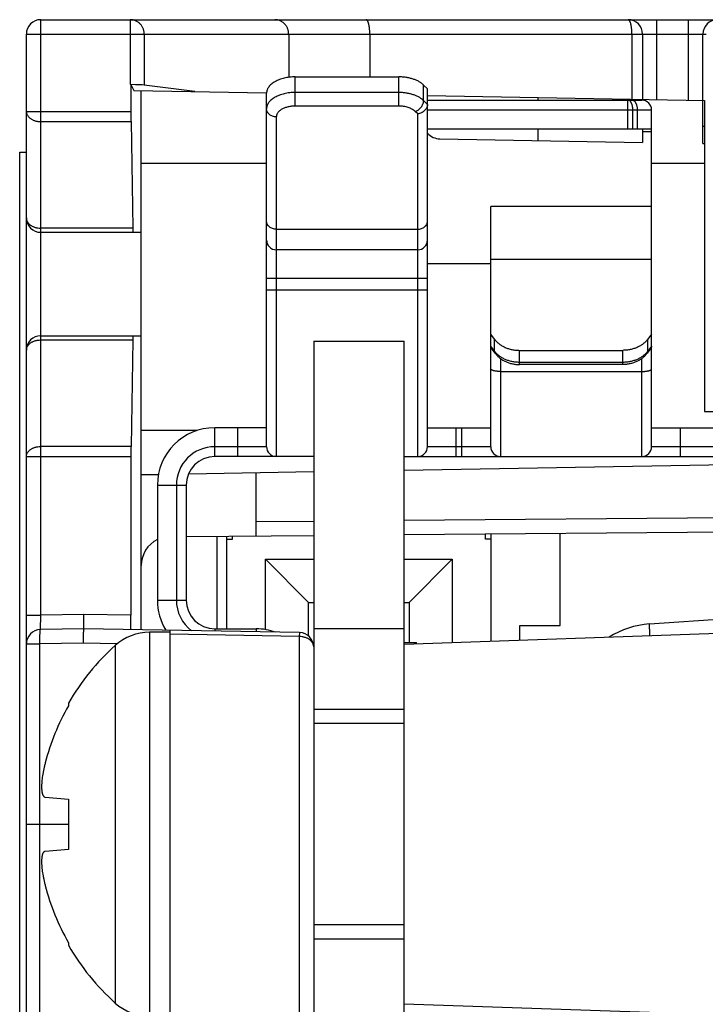
# Model space of a CAD drawing. Units: inches. Extents: x 0 to 22, y 0 to 17.
# Drawn here: x 12.5 to 13, y 11.2 to 11.9 of the extents above; entities that cross this region are included whole.
import ezdxf

# ---------------------------------------------------------------- set-up
doc = ezdxf.new("R2010")
doc.units = ezdxf.units.IN
doc.header["$LTSCALE"] = 1.21
doc.header["$MEASUREMENT"] = 0
doc.layers.get('0').update_dxf_attribs({"linetype": 'CONTINUOUS'})

msp = doc.modelspace()

# ---------------------------------------------------------------- linework, layer by layer
at = {"color": 9, "linetype": 'CONTINUOUS'}
for p, q in [((12.52176, 11.48148), (12.52176, 11.88947)), ((12.58314, 11.88947), (12.58314, 11.84498)), ((12.94393, 11.83475), (12.94393, 11.88947)), ((12.96558, 11.83437), (12.96558, 11.88947)), ((12.51192, 11.87963), (12.97759, 11.87963)), ((12.59264, 11.87963), (12.59264, 11.84472)), ((12.69164, 11.87963), (12.69164, 11.84998)), ((12.74723, 11.87963), (12.74723, 11.85028)), ((12.92679, 11.87963), (12.92679, 11.83505)), ((12.69617, 11.83029), (12.69617, 11.85028)), ((12.76704, 11.83029), (12.76704, 11.85028)), ((12.76704, 11.83961), (12.69617, 11.83961)), ((12.78409, 11.834), (12.78409, 11.84467)), ((12.78673, 11.83139), (12.78409, 11.834)), ((12.86243, 11.83617), (12.86243, 11.83436)), ((12.92406, 11.81467), (12.92406, 11.83436)), ((12.51192, 11.82662), (12.58357, 11.82662)), ((12.76704, 11.83029), (12.69617, 11.83029)), ((12.78003, 11.82487), (12.77829, 11.82659)), ((12.78003, 11.59026), (12.78003, 11.82487)), ((12.78673, 11.82766), (12.94027, 11.82766)), ((12.92741, 11.81467), (12.92741, 11.82766)), ((12.93043, 11.82766), (12.93043, 11.81467)), ((12.52176, 11.81966), (12.58362, 11.81966)), ((12.68318, 11.82289), (12.68318, 11.59026)), ((12.86237, 11.81467), (12.86223, 11.80665)), ((12.93409, 11.81283), (12.94027, 11.81283)), ((12.97543, 11.81648), (12.97652, 11.81646)), ((12.67649, 11.79105), (12.59066, 11.79105)), ((12.97652, 11.79105), (12.94027, 11.79105)), ((12.58489, 11.74669), (12.52176, 11.74669)), ((12.68318, 11.74591), (12.78003, 11.74591)), ((12.83003, 11.72542), (12.94027, 11.72542)), ((12.78673, 11.72252), (12.83003, 11.72252)), ((12.67649, 11.71231), (12.78673, 11.71231)), ((12.67649, 11.70443), (12.78673, 11.70443)), ((12.52176, 11.67006), (12.58489, 11.67006)), ((12.83267, 11.66234), (12.83267, 11.67057)), ((12.93763, 11.66234), (12.93763, 11.67057)), ((12.83267, 11.66234), (12.83003, 11.66588)), ((12.84972, 11.65321), (12.84972, 11.66295)), ((12.92058, 11.65321), (12.92058, 11.66295)), ((12.94027, 11.66588), (12.93763, 11.66234)), ((12.83673, 11.65734), (12.83673, 11.59026)), ((12.93358, 11.59026), (12.93358, 11.65734)), ((12.92058, 11.65472), (12.84972, 11.65472)), ((12.83673, 11.64848), (12.93358, 11.64848)), ((12.64106, 11.59026), (12.64106, 11.60995)), ((12.6568, 11.59026), (12.6568, 11.60995)), ((12.80641, 11.59026), (12.80641, 11.60995)), ((12.81035, 11.59026), (12.81035, 11.60995)), ((12.95995, 11.59026), (12.95995, 11.60995)), ((12.62879, 11.60798), (12.59066, 11.60798)), ((12.58362, 11.59708), (12.52176, 11.59708)), ((12.67649, 11.59695), (12.64106, 11.59695)), ((12.83003, 11.59695), (12.78673, 11.59695)), ((13.44421, 11.59695), (12.94027, 11.59695)), ((12.51192, 11.59012), (12.58357, 11.59012)), ((12.60169, 11.57058), (12.62137, 11.57058)), ((12.61468, 11.57058), (12.61468, 11.49184)), ((12.77077, 11.54656), (13.44854, 11.55247)), ((12.6694, 11.54567), (12.70877, 11.54602)), ((12.60169, 11.49184), (12.62137, 11.49184)), ((12.51192, 11.48148), (12.52176, 11.48148)), ((12.52159, 11.47163), (12.52176, 11.48148)), ((12.55129, 11.48199), (12.52176, 11.48148)), ((12.58357, 11.48143), (12.55129, 11.48199)), ((12.59624, 11.46979), (12.59624, 11.20679)), ((12.69893, 11.46687), (12.61035, 11.46851)), ((12.64106, 11.47215), (12.64106, 11.47058)), ((12.6694, 11.47215), (12.6694, 11.47009)), ((12.6991, 11.46957), (12.69893, 11.46687)), ((12.51192, 11.46179), (12.52125, 11.46179)), ((12.55078, 11.46231), (12.52125, 11.46179)), ((12.52125, 11.19091), (12.52125, 11.46179)), ((12.5741, 11.4619), (12.55078, 11.46231)), ((12.57279, 11.46077), (12.57279, 11.21581)), ((12.69893, 11.46687), (12.69893, 11.18507)), ((12.51192, 11.33829), (12.54072, 11.33829))]:
    msp.add_line(p, q, dxfattribs=at)
at = {"color": 7, "linetype": 'CONTINUOUS'}
for p, q in [((12.52176, 11.88947), (13.86216, 11.88947)), ((12.51192, 6.17324), (12.51192, 11.87963)), ((12.93409, 11.87963), (12.93409, 11.83434)), ((12.97543, 11.80467), (12.97543, 11.87963)), ((12.58357, 11.84498), (12.58314, 11.84498)), ((12.58357, 11.84498), (12.58357, 11.82662)), ((12.58357, 11.84498), (12.58555, 11.841)), ((12.69617, 11.85028), (12.76704, 11.85028)), ((12.58555, 11.841), (12.67651, 11.83942)), ((12.59066, 11.47146), (12.59066, 11.84091)), ((12.62736, 11.84027), (12.59264, 11.84472)), ((12.67649, 11.59695), (12.67649, 11.83906)), ((12.78673, 11.84207), (12.78409, 11.84467)), ((12.78673, 11.59695), (12.78673, 11.84207)), ((12.78673, 11.83749), (12.97652, 11.83418)), ((12.78673, 11.83436), (12.93358, 11.83436)), ((12.97652, 11.83418), (12.97652, 11.62097)), ((12.94027, 11.59695), (12.94027, 11.82766)), ((12.58362, 11.81966), (12.58489, 11.74669)), ((12.78673, 11.81467), (12.94027, 11.81467)), ((12.93409, 11.81467), (12.93409, 11.80539)), ((12.7953, 11.80781), (12.93409, 11.80539)), ((12.97543, 11.80467), (12.97652, 11.80465)), ((12.50737, 10.53437), (12.50737, 11.79877)), ((12.50737, 11.79877), (12.51192, 11.79877)), ((12.83003, 11.59695), (12.83003, 11.76152)), ((12.94027, 11.76152), (12.83003, 11.76152)), ((12.52176, 11.7438), (12.59066, 11.7438)), ((12.78003, 11.73184), (12.68318, 11.73184)), ((12.52176, 11.67294), (12.59066, 11.67294)), ((12.58489, 11.67006), (12.58362, 11.59708)), ((12.83267, 11.67057), (12.83003, 11.6741)), ((12.94027, 11.6741), (12.93763, 11.67057)), ((12.70877, 11.66916), (12.70877, 6.39357)), ((12.70877, 11.66916), (12.77077, 11.66916)), ((12.77077, 6.39357), (12.77077, 11.66916)), ((12.8331, 11.66093), (12.83053, 11.66438)), ((12.84972, 11.66295), (12.92058, 11.66295)), ((12.93977, 11.66438), (12.9372, 11.66093)), ((12.92058, 11.65321), (12.84972, 11.65321)), ((12.97652, 11.62097), (13.4074, 11.62097)), ((12.67649, 11.60995), (12.64106, 11.60995)), ((12.78673, 11.60995), (12.83003, 11.60995)), ((12.94027, 11.60995), (13.44421, 11.60995)), ((12.58357, 11.59012), (12.58357, 11.48143)), ((12.70877, 11.59026), (12.64106, 11.59026)), ((12.77077, 11.59026), (13.70129, 11.59026)), ((12.77077, 11.58094), (13.19196, 11.58829)), ((12.59066, 11.5778), (12.6024, 11.578)), ((12.62298, 11.57836), (12.70877, 11.57986)), ((12.6694, 11.53583), (12.6694, 11.57917)), ((12.60169, 11.57058), (12.60169, 11.49184)), ((12.62137, 11.57058), (12.62137, 11.49184)), ((12.77077, 11.53671), (13.86224, 11.54624)), ((12.62137, 11.53541), (12.70877, 11.53617)), ((12.64259, 11.47215), (12.64259, 11.5356)), ((12.64922, 11.47215), (12.64922, 11.53565)), ((12.65316, 11.53361), (12.65316, 11.53569)), ((12.82639, 11.53361), (12.82639, 11.5372)), ((12.83032, 11.46354), (12.83032, 11.53723)), ((12.87757, 11.47455), (12.87757, 11.53765)), ((12.64922, 11.53361), (12.65316, 11.53361)), ((12.83032, 11.53361), (12.82639, 11.53361)), ((12.6758, 11.47162), (12.6758, 11.51983)), ((12.70532, 11.4903), (12.6758, 11.51983)), ((12.6758, 11.51983), (12.70877, 11.51983)), ((12.77077, 11.51983), (12.80375, 11.51983)), ((12.77422, 11.4903), (12.80375, 11.51983)), ((12.80375, 11.51983), (12.80375, 11.46261)), ((12.93874, 11.47549), (13.47156, 11.51275)), ((12.70532, 11.46721), (12.70532, 11.4903)), ((12.70532, 11.4903), (12.70877, 11.4903)), ((12.77077, 11.4903), (12.77422, 11.4903)), ((12.77422, 11.4903), (12.77422, 11.46274)), ((12.55129, 11.47215), (12.55129, 11.48199)), ((13.38238, 11.48282), (12.77077, 11.46146)), ((12.85001, 11.46423), (12.85001, 11.47455)), ((12.85001, 11.47455), (12.87757, 11.47455)), ((12.55129, 11.47215), (12.52159, 11.47163)), ((12.6991, 11.46957), (12.55129, 11.47215)), ((12.61035, 11.46979), (12.59624, 11.46979)), ((12.61035, 11.17746), (12.61035, 11.47112)), ((12.64106, 11.47215), (12.6694, 11.47215)), ((12.70877, 11.47231), (12.77077, 11.47231)), ((12.70877, 11.46274), (12.70829, 11.46274)), ((12.77077, 11.46274), (12.77914, 11.46274)), ((12.77914, 11.46175), (12.77914, 11.46274)), ((12.54072, 11.42125), (12.54072, 11.41944)), ((12.70877, 11.41719), (12.77077, 11.41719)), ((12.77077, 11.40729), (12.70877, 11.40729)), ((12.52487, 11.35688), (12.54072, 11.3555)), ((12.54072, 11.3555), (12.54072, 11.32109)), ((12.54072, 11.32109), (12.52487, 11.3197)), ((12.77077, 11.26929), (12.70877, 11.26929)), ((12.70877, 11.25971), (12.77077, 11.25971)), ((12.54072, 11.25714), (12.54072, 11.25534)), ((13.38238, 11.19377), (12.77077, 11.21513))]:
    msp.add_line(p, q, dxfattribs=at)
for centre, radius, start, end in [((12.52176, 11.87963), 0.00984, 90, 180), ((12.92424, 11.87963), 0.00984, 0, 90), ((12.98527, 11.87963), 0.00984, 90, 180), ((12.93358, 11.82766), 0.00669, 0, 90), ((12.7955, 11.81962), 0.01181, 221.95005, 269), ((12.52176, 11.75365), 0.00984, 180, 270), ((12.68318, 11.73854), 0.00669, 180, 270), ((12.78003, 11.73854), 0.00669, 270, 360), ((12.52176, 11.6631), 0.00984, 90, 180), ((12.64106, 11.57058), 0.03937, 90, 180), ((12.68318, 11.59695), 0.00669, 180, 270), ((12.78003, 11.59695), 0.00669, 270, 360), ((12.83673, 11.59695), 0.00669, 180, 270), ((12.93358, 11.59695), 0.00669, 270, 360), ((12.64106, 11.57058), 0.01969, 90, 180), ((12.61035, 11.51563), 0.01969, 116.11635, 180), ((12.64106, 11.49184), 0.03937, 180, 211.66813), ((12.64106, 11.49184), 0.01969, 180, 270), ((12.94286, 11.41658), 0.05906, 93.99959, 122.5268), ((12.52176, 11.46179), 0.00984, 91, 180), ((12.59624, 11.43479), 0.035, 90, 132.07163), ((12.6694, 11.43278), 0.03937, 70.39069, 90), ((12.69893, 11.45973), 0.00984, 0, 89), ((12.68335, 11.33829), 0.165, 132.07163, 149.81749), ((12.68475, 11.33836), 0.16529, 150.62257, 165.30342), ((12.68475, 11.33823), 0.16529, 194.69658, 209.37743), ((12.68335, 11.33829), 0.165, 210.18251, 227.92837), ((12.59624, 11.24179), 0.035, 227.92837, 270)]:
    msp.add_arc(centre, radius, start, end, dxfattribs=at)
at = {"color": 9, "linetype": 'CONTINUOUS'}
for centre, start, end in [((12.64106, 11.57058), 90, 180), ((12.64106, 11.49184), 180, 232.69217)]:
    msp.add_arc(centre, 0.02638, start, end, dxfattribs=at)
at = {"color": 7, "linetype": 'CONTINUOUS'}
for centre, major_axis, ratio, start_param, end_param in [((12.58314, 11.84463), (0.00984, 0), 0.034921, 0.266076, 1.527502), ((12.58374, 11.82662), (0, 0.00984), 0.017455, -4.712389, -3.926991), ((12.58501, 11.75365), (0, 0.00984), 0.017455, -3.926991, -3.141593), ((12.58501, 11.6631), (0, 0.00984), 0.017455, 0, 0.785398), ((12.58374, 11.59012), (0, 0.00984), 0.017455, 0.785398, 1.570796), ((12.5834, 11.48143), (0, 0.00984), 0.017452, -3.141897, -1.571101)]:
    msp.add_ellipse(centre, major_axis=major_axis, ratio=ratio, start_param=start_param, end_param=end_param, dxfattribs=at)
at = {"color": 9, "linetype": 'CONTINUOUS'}
for points, knots in [([(12.59264, 11.87963), (12.59264, 11.87995), (12.59261, 11.8806), (12.59247, 11.88155), (12.59225, 11.88249), (12.59193, 11.8834), (12.59153, 11.88428), (12.59105, 11.88511), (12.5905, 11.88588), (12.58987, 11.8866), (12.58918, 11.88725), (12.58843, 11.88783), (12.58763, 11.88832), (12.58678, 11.88874), (12.58591, 11.88906), (12.585, 11.8893), (12.58408, 11.88944), (12.58345, 11.88947), (12.58314, 11.88947)], [0, 0, 0, 0, 0.063609, 0.127176, 0.19066, 0.254024, 0.317235, 0.380266, 0.443095, 0.505709, 0.568105, 0.630284, 0.692259, 0.75405, 0.815684, 0.877194, 0.938618, 1, 1, 1, 1]), ([(12.69164, 11.87963), (12.69164, 11.87995), (12.69161, 11.8806), (12.69147, 11.88155), (12.69124, 11.88249), (12.69093, 11.8834), (12.69053, 11.88428), (12.69005, 11.88511), (12.68949, 11.88588), (12.68887, 11.8866), (12.68818, 11.88725), (12.68743, 11.88783), (12.68663, 11.88832), (12.68578, 11.88874), (12.6849, 11.88906), (12.684, 11.8893), (12.68307, 11.88944), (12.68245, 11.88947), (12.68214, 11.88947)], [0, 0, 0, 0, 0.063609, 0.127176, 0.19066, 0.254024, 0.317235, 0.380266, 0.443095, 0.505709, 0.568105, 0.630284, 0.692259, 0.75405, 0.815684, 0.877194, 0.938618, 1, 1, 1, 1]), ([(12.74723, 11.87963), (12.74723, 11.87995), (12.74722, 11.88059), (12.74718, 11.88155), (12.74712, 11.88248), (12.74704, 11.88339), (12.74693, 11.88426), (12.74681, 11.88508), (12.74666, 11.88586), (12.74649, 11.88657), (12.74631, 11.88722), (12.74614, 11.88771), (12.74599, 11.88807), (12.74589, 11.88831), (12.74577, 11.88852), (12.74566, 11.88872), (12.74554, 11.88889), (12.74542, 11.88905), (12.7453, 11.88918), (12.74518, 11.88928), (12.74506, 11.88937), (12.74493, 11.88943), (12.74481, 11.88947), (12.74472, 11.88947), (12.74468, 11.88947)], [0, 0, 0, 0, 0.09108, 0.18134, 0.269975, 0.356194, 0.439237, 0.518382, 0.592956, 0.662352, 0.726033, 0.783563, 0.80992, 0.834634, 0.85769, 0.87909, 0.898855, 0.917028, 0.933682, 0.948929, 0.96293, 0.975907, 0.988148, 1, 1, 1, 1]), ([(12.92679, 11.87963), (12.92679, 11.87995), (12.92678, 11.88059), (12.92675, 11.88155), (12.92669, 11.88248), (12.9266, 11.88339), (12.9265, 11.88426), (12.92637, 11.88508), (12.92622, 11.88586), (12.92606, 11.88657), (12.92587, 11.88722), (12.9257, 11.88771), (12.92556, 11.88807), (12.92545, 11.88831), (12.92534, 11.88852), (12.92522, 11.88872), (12.92511, 11.88889), (12.92499, 11.88905), (12.92487, 11.88918), (12.92475, 11.88928), (12.92462, 11.88937), (12.9245, 11.88943), (12.92437, 11.88947), (12.92429, 11.88947), (12.92424, 11.88947)], [0, 0, 0, 0, 0.09108, 0.18134, 0.269975, 0.356194, 0.439237, 0.518382, 0.592956, 0.662352, 0.726033, 0.783563, 0.80992, 0.834634, 0.85769, 0.87909, 0.898855, 0.917028, 0.933682, 0.948929, 0.96293, 0.975907, 0.988148, 1, 1, 1, 1]), ([(12.69617, 11.83961), (12.69553, 11.83961), (12.69425, 11.83957), (12.69234, 11.83941), (12.69047, 11.83914), (12.68865, 11.83877), (12.68691, 11.83831), (12.68525, 11.83774), (12.6837, 11.83709), (12.68227, 11.83635), (12.68097, 11.83554), (12.67981, 11.83466), (12.67881, 11.83371), (12.67798, 11.83271), (12.67742, 11.83184), (12.67707, 11.83112), (12.67686, 11.83058), (12.6767, 11.83004), (12.67658, 11.82949), (12.6765, 11.82894), (12.67649, 11.82857), (12.67649, 11.82839)], [0, 0, 0, 0, 0.078073, 0.15564, 0.232203, 0.307287, 0.380443, 0.451266, 0.519404, 0.584568, 0.646556, 0.705261, 0.760695, 0.813012, 0.862523, 0.886389, 0.909749, 0.932691, 0.95531, 0.977711, 1, 1, 1, 1]), ([(12.78409, 11.834), (12.78364, 11.83444), (12.78291, 11.83506), (12.78184, 11.8358), (12.78095, 11.83633), (12.78001, 11.83684), (12.77902, 11.8373), (12.77797, 11.83773), (12.77688, 11.83811), (12.77574, 11.83846), (12.77416, 11.83887), (12.77212, 11.83926), (12.7696, 11.83954), (12.7679, 11.83961), (12.76704, 11.83961)], [0, 0, 0, 0, 0.102423, 0.156619, 0.212769, 0.270821, 0.330701, 0.39231, 0.455527, 0.520217, 0.586225, 0.721502, 0.859946, 1, 1, 1, 1]), ([(12.77829, 11.82659), (12.77868, 11.82672), (12.77925, 11.82696), (12.77998, 11.82737), (12.7807, 11.82785), (12.78153, 11.82856), (12.78241, 11.82952), (12.78313, 11.83059), (12.78359, 11.83154), (12.78384, 11.83231), (12.78403, 11.83306), (12.78409, 11.83362), (12.78409, 11.834)], [0, 0, 0, 0, 0.123195, 0.186843, 0.251495, 0.382587, 0.51413, 0.64365, 0.768875, 0.829336, 0.888097, 1, 1, 1, 1]), ([(12.92741, 11.82766), (12.92741, 11.8281), (12.92738, 11.82875), (12.92727, 11.8296), (12.92716, 11.83022), (12.92702, 11.83081), (12.92686, 11.83137), (12.92666, 11.8319), (12.92644, 11.83239), (12.9262, 11.83283), (12.92594, 11.83322), (12.92566, 11.83356), (12.92536, 11.83385), (12.92505, 11.83407), (12.92478, 11.83421), (12.92456, 11.83429), (12.92439, 11.83433), (12.92423, 11.83435), (12.92412, 11.83436), (12.92406, 11.83436)], [0, 0, 0, 0, 0.161344, 0.240591, 0.318126, 0.393426, 0.466011, 0.535453, 0.601395, 0.663567, 0.721805, 0.776075, 0.82651, 0.873437, 0.917411, 0.938552, 0.959274, 0.979711, 1, 1, 1, 1]), ([(12.92708, 11.83436), (12.92713, 11.83436), (12.92724, 11.83435), (12.92741, 11.83433), (12.92757, 11.83429), (12.92779, 11.83421), (12.92806, 11.83407), (12.92837, 11.83385), (12.92867, 11.83356), (12.92895, 11.83322), (12.92921, 11.83283), (12.92946, 11.83239), (12.92968, 11.8319), (12.92987, 11.83137), (12.93004, 11.83081), (12.93018, 11.83022), (12.93029, 11.8296), (12.93039, 11.82875), (12.93043, 11.8281), (12.93043, 11.82766)], [0, 0, 0, 0, 0.020289, 0.040726, 0.061448, 0.082589, 0.126563, 0.17349, 0.223925, 0.278195, 0.336433, 0.398605, 0.464547, 0.533989, 0.606574, 0.681874, 0.759409, 0.838656, 1, 1, 1, 1]), ([(12.51192, 11.82662), (12.51192, 11.82639), (12.51195, 11.82593), (12.5121, 11.82526), (12.51233, 11.82459), (12.51266, 11.82394), (12.51308, 11.82333), (12.51358, 11.82274), (12.51415, 11.82219), (12.5148, 11.82168), (12.51552, 11.82123), (12.5163, 11.82082), (12.51713, 11.82047), (12.518, 11.82018), (12.51891, 11.81995), (12.52016, 11.81973), (12.52112, 11.81966), (12.52176, 11.81966)], [0, 0, 0, 0, 0.051464, 0.103417, 0.156315, 0.210556, 0.266459, 0.324256, 0.384088, 0.446005, 0.50998, 0.57591, 0.643631, 0.712923, 0.783524, 0.855137, 1, 1, 1, 1]), ([(12.68318, 11.82289), (12.68275, 11.82289), (12.68188, 11.82296), (12.68062, 11.82327), (12.67946, 11.82377), (12.6786, 11.82435), (12.678, 11.82489), (12.67761, 11.82532), (12.67727, 11.82579), (12.67699, 11.82627), (12.67677, 11.82678), (12.67661, 11.82731), (12.67651, 11.82784), (12.67649, 11.82821), (12.67649, 11.82839)], [0, 0, 0, 0, 0.136598, 0.271525, 0.403306, 0.530861, 0.592941, 0.653831, 0.713576, 0.772272, 0.830062, 0.88713, 0.943693, 1, 1, 1, 1]), ([(12.69617, 11.83029), (12.69575, 11.83029), (12.6949, 11.83027), (12.69364, 11.83016), (12.69241, 11.82999), (12.69121, 11.82974), (12.69006, 11.82943), (12.68896, 11.82906), (12.68794, 11.82863), (12.687, 11.82814), (12.68614, 11.82761), (12.68537, 11.82702), (12.68472, 11.8264), (12.68417, 11.82574), (12.68373, 11.82506), (12.68347, 11.82446), (12.68332, 11.82398), (12.68324, 11.82361), (12.68319, 11.82325), (12.68318, 11.82301), (12.68318, 11.82289)], [0, 0, 0, 0, 0.078076, 0.155645, 0.232211, 0.307297, 0.380456, 0.451282, 0.519422, 0.584589, 0.646579, 0.705285, 0.760721, 0.81304, 0.862554, 0.909746, 0.932688, 0.955309, 0.97771, 1, 1, 1, 1]), ([(12.77829, 11.82659), (12.778, 11.82688), (12.77751, 11.82729), (12.77681, 11.82778), (12.77622, 11.82813), (12.7756, 11.82846), (12.77471, 11.82888), (12.77352, 11.82933), (12.772, 11.82975), (12.77039, 11.83006), (12.76873, 11.83025), (12.76761, 11.83029), (12.76704, 11.83029)], [0, 0, 0, 0, 0.10243, 0.156629, 0.212782, 0.270839, 0.330723, 0.455522, 0.586199, 0.721484, 0.859937, 1, 1, 1, 1]), ([(12.51192, 11.75365), (12.51192, 11.75342), (12.51195, 11.75296), (12.5121, 11.75228), (12.51233, 11.75161), (12.51266, 11.75097), (12.51308, 11.75035), (12.51358, 11.74976), (12.51415, 11.74922), (12.5148, 11.74871), (12.51552, 11.74825), (12.5163, 11.74785), (12.51713, 11.7475), (12.518, 11.7472), (12.51891, 11.74697), (12.52016, 11.74675), (12.52112, 11.74669), (12.52176, 11.74669)], [0, 0, 0, 0, 0.051464, 0.103417, 0.156315, 0.210556, 0.266459, 0.324256, 0.384088, 0.446005, 0.50998, 0.57591, 0.643631, 0.712923, 0.783524, 0.855137, 1, 1, 1, 1]), ([(12.68318, 11.74591), (12.68275, 11.74591), (12.68188, 11.74598), (12.68062, 11.7463), (12.67946, 11.7468), (12.6786, 11.74738), (12.678, 11.74792), (12.67761, 11.74835), (12.67727, 11.74881), (12.67699, 11.7493), (12.67677, 11.74981), (12.67661, 11.75034), (12.67651, 11.75087), (12.67649, 11.75123), (12.67649, 11.75141)], [0, 0, 0, 0, 0.136598, 0.271525, 0.403306, 0.530861, 0.592941, 0.653831, 0.713576, 0.772272, 0.830062, 0.88713, 0.943693, 1, 1, 1, 1]), ([(12.78003, 11.74591), (12.78047, 11.74591), (12.78134, 11.74598), (12.7826, 11.7463), (12.78376, 11.7468), (12.78462, 11.74738), (12.78521, 11.74792), (12.7856, 11.74835), (12.78594, 11.74881), (12.78622, 11.7493), (12.78645, 11.74981), (12.78661, 11.75034), (12.7867, 11.75087), (12.78673, 11.75123), (12.78673, 11.75141)], [0, 0, 0, 0, 0.136598, 0.271525, 0.403306, 0.530861, 0.592941, 0.653831, 0.713576, 0.772272, 0.830062, 0.88713, 0.943693, 1, 1, 1, 1]), ([(12.51192, 11.6631), (12.51192, 11.66332), (12.51195, 11.66378), (12.5121, 11.66446), (12.51233, 11.66513), (12.51266, 11.66577), (12.51308, 11.66639), (12.51358, 11.66698), (12.51415, 11.66753), (12.5148, 11.66803), (12.51552, 11.66849), (12.5163, 11.6689), (12.51713, 11.66925), (12.518, 11.66954), (12.51891, 11.66977), (12.52016, 11.66999), (12.52112, 11.67006), (12.52176, 11.67006)], [0, 0, 0, 0, 0.051464, 0.103417, 0.156315, 0.210556, 0.266459, 0.324256, 0.384088, 0.446005, 0.50998, 0.57591, 0.643631, 0.712923, 0.783524, 0.855137, 1, 1, 1, 1]), ([(12.8331, 11.66093), (12.83303, 11.66103), (12.8329, 11.66123), (12.83277, 11.66157), (12.83269, 11.66195), (12.83267, 11.66221), (12.83267, 11.66234)], [0, 0, 0, 0, 0.237971, 0.481035, 0.733788, 1, 1, 1, 1]), ([(12.84972, 11.65472), (12.84886, 11.65472), (12.84715, 11.65481), (12.84504, 11.65513), (12.84339, 11.65552), (12.84179, 11.65599), (12.83987, 11.65671), (12.83773, 11.65782), (12.83579, 11.65913), (12.83435, 11.66039), (12.83334, 11.66148), (12.83289, 11.66205), (12.83267, 11.66234)], [0, 0, 0, 0, 0.133117, 0.265328, 0.330843, 0.395815, 0.523715, 0.64843, 0.769494, 0.886659, 0.943804, 1, 1, 1, 1]), ([(12.93763, 11.66234), (12.93741, 11.66205), (12.93696, 11.66148), (12.93595, 11.66039), (12.93451, 11.65913), (12.93257, 11.65782), (12.93043, 11.65671), (12.92851, 11.65599), (12.92691, 11.65552), (12.92526, 11.65513), (12.92315, 11.65481), (12.92144, 11.65472), (12.92058, 11.65472)], [0, 0, 0, 0, 0.056196, 0.113341, 0.230506, 0.35157, 0.476285, 0.604185, 0.669157, 0.734672, 0.866883, 1, 1, 1, 1]), ([(12.9372, 11.66093), (12.93727, 11.66103), (12.9374, 11.66123), (12.93753, 11.66157), (12.93761, 11.66195), (12.93763, 11.66221), (12.93763, 11.66234)], [0, 0, 0, 0, 0.237971, 0.481035, 0.733788, 1, 1, 1, 1]), ([(12.83673, 11.64848), (12.83629, 11.64848), (12.83564, 11.6485), (12.83479, 11.64856), (12.83417, 11.64862), (12.83358, 11.6487), (12.83302, 11.64879), (12.83249, 11.64889), (12.832, 11.64902), (12.83156, 11.64915), (12.83117, 11.64929), (12.83088, 11.64942), (12.83068, 11.64954), (12.83054, 11.64962), (12.83043, 11.6497), (12.83032, 11.64979), (12.83023, 11.64988), (12.83016, 11.64996), (12.8301, 11.65005), (12.83006, 11.65014), (12.83004, 11.65024), (12.83003, 11.6503), (12.83003, 11.65033)], [0, 0, 0, 0, 0.179985, 0.267986, 0.353614, 0.436121, 0.514802, 0.589001, 0.658123, 0.721653, 0.779173, 0.830391, 0.853598, 0.875202, 0.895228, 0.913725, 0.93077, 0.946478, 0.96101, 0.974582, 0.987471, 1, 1, 1, 1]), ([(12.93358, 11.64848), (12.93401, 11.64848), (12.93466, 11.6485), (12.93551, 11.64856), (12.93613, 11.64862), (12.93672, 11.6487), (12.93728, 11.64879), (12.93781, 11.64889), (12.9383, 11.64902), (12.93874, 11.64915), (12.93913, 11.64929), (12.93942, 11.64942), (12.93962, 11.64954), (12.93976, 11.64962), (12.93988, 11.6497), (12.93998, 11.64979), (12.94007, 11.64988), (12.94014, 11.64996), (12.9402, 11.65005), (12.94024, 11.65014), (12.94026, 11.65024), (12.94027, 11.6503), (12.94027, 11.65033)], [0, 0, 0, 0, 0.179985, 0.267986, 0.353614, 0.436121, 0.514802, 0.589001, 0.658123, 0.721653, 0.779173, 0.830391, 0.853598, 0.875202, 0.895228, 0.913725, 0.93077, 0.946478, 0.96101, 0.974582, 0.987471, 1, 1, 1, 1]), ([(12.51192, 11.59012), (12.51192, 11.59035), (12.51195, 11.59081), (12.5121, 11.59149), (12.51233, 11.59215), (12.51266, 11.5928), (12.51308, 11.59342), (12.51358, 11.594), (12.51415, 11.59455), (12.5148, 11.59506), (12.51552, 11.59552), (12.5163, 11.59592), (12.51713, 11.59627), (12.518, 11.59656), (12.51891, 11.59679), (12.52016, 11.59701), (12.52112, 11.59708), (12.52176, 11.59708)], [0, 0, 0, 0, 0.051464, 0.103417, 0.156315, 0.210556, 0.266459, 0.324256, 0.384088, 0.446005, 0.50998, 0.57591, 0.643631, 0.712923, 0.783524, 0.855137, 1, 1, 1, 1]), ([(12.93874, 11.47549), (12.93874, 11.47549), (12.93873, 11.47549), (12.93873, 11.47548), (12.93872, 11.47548), (12.93872, 11.47547), (12.93871, 11.47545), (12.93871, 11.47543), (12.9387, 11.4754), (12.9387, 11.47537), (12.93869, 11.47532), (12.93868, 11.47525), (12.93867, 11.47514), (12.93867, 11.47502), (12.93866, 11.47488), (12.93866, 11.47473), (12.93866, 11.47448), (12.93866, 11.47414), (12.93867, 11.47368), (12.93868, 11.47315), (12.9387, 11.47257), (12.93872, 11.47194), (12.93875, 11.47126), (12.93879, 11.47053), (12.93883, 11.46977), (12.93889, 11.4687), (12.93894, 11.46789), (12.93897, 11.46733)], [0, 0, 0, 0, 0.000959, 0.001541, 0.00222, 0.003922, 0.006129, 0.008866, 0.012146, 0.015977, 0.02036, 0.030789, 0.043432, 0.058272, 0.075288, 0.094449, 0.115723, 0.164448, 0.2211, 0.285254, 0.356424, 0.43407, 0.517602, 0.606385, 0.699741, 0.796961, 1, 1, 1, 1]), ([(12.52125, 11.46179), (12.52124, 11.46243), (12.52123, 11.46338), (12.52122, 11.46464), (12.52122, 11.46554), (12.52123, 11.46641), (12.52124, 11.46724), (12.52126, 11.46801), (12.52128, 11.46872), (12.5213, 11.46937), (12.52133, 11.46987), (12.52135, 11.47022), (12.52137, 11.47046), (12.52139, 11.47068), (12.52141, 11.47087), (12.52143, 11.47105), (12.52145, 11.4712), (12.52147, 11.47133), (12.52149, 11.47142), (12.52151, 11.47148), (12.52152, 11.47152), (12.52153, 11.47156), (12.52154, 11.47158), (12.52155, 11.4716), (12.52157, 11.47162), (12.52158, 11.47163), (12.52159, 11.47163), (12.52159, 11.47163)], [0, 0, 0, 0, 0.194126, 0.288846, 0.380787, 0.469068, 0.552842, 0.631309, 0.703718, 0.769379, 0.827668, 0.853875, 0.87804, 0.900107, 0.920027, 0.937757, 0.95326, 0.966511, 0.977493, 0.982135, 0.986212, 0.989733, 0.992708, 0.995159, 0.997126, 0.998688, 1, 1, 1, 1]), ([(12.70877, 11.45973), (12.70877, 11.45996), (12.70874, 11.46043), (12.7086, 11.46113), (12.70836, 11.46181), (12.70803, 11.46248), (12.70762, 11.46311), (12.70712, 11.46371), (12.70654, 11.46428), (12.70589, 11.4648), (12.70517, 11.46527), (12.7044, 11.46568), (12.70357, 11.46604), (12.70269, 11.46634), (12.70179, 11.46658), (12.70053, 11.4668), (12.69957, 11.46687), (12.69893, 11.46687)], [0, 0, 0, 0, 0.0523, 0.105045, 0.158656, 0.213498, 0.269868, 0.327984, 0.38798, 0.449909, 0.51375, 0.579411, 0.646742, 0.715541, 0.785564, 0.856534, 1, 1, 1, 1])]:
    msp.add_open_spline(points, degree=3, knots=knots, dxfattribs=at)
at = {"color": 7, "linetype": 'CONTINUOUS'}
for points, knots in [([(12.69617, 11.85028), (12.69553, 11.85028), (12.69425, 11.85025), (12.69234, 11.85008), (12.69047, 11.84982), (12.68865, 11.84945), (12.68691, 11.84898), (12.68525, 11.84842), (12.6837, 11.84776), (12.68227, 11.84703), (12.68097, 11.84621), (12.67981, 11.84533), (12.67881, 11.84439), (12.67798, 11.84339), (12.67742, 11.84251), (12.67707, 11.84179), (12.67686, 11.84126), (12.6767, 11.84071), (12.67658, 11.84016), (12.6765, 11.83961), (12.67649, 11.83924), (12.67649, 11.83906)], [0, 0, 0, 0, 0.078073, 0.15564, 0.232203, 0.307287, 0.380443, 0.451266, 0.519404, 0.584568, 0.646556, 0.705261, 0.760695, 0.813012, 0.862523, 0.886389, 0.909749, 0.932691, 0.95531, 0.977711, 1, 1, 1, 1]), ([(12.78409, 11.84467), (12.78364, 11.84511), (12.78291, 11.84573), (12.78184, 11.84647), (12.78095, 11.84701), (12.78001, 11.84751), (12.77902, 11.84798), (12.77797, 11.8484), (12.77688, 11.84879), (12.77574, 11.84913), (12.77416, 11.84954), (12.77212, 11.84993), (12.7696, 11.85022), (12.7679, 11.85028), (12.76704, 11.85028)], [0, 0, 0, 0, 0.102423, 0.156619, 0.212769, 0.270821, 0.330701, 0.39231, 0.455527, 0.520217, 0.586225, 0.721502, 0.859946, 1, 1, 1, 1]), ([(12.78673, 11.83139), (12.78673, 11.83121), (12.7867, 11.83083), (12.7866, 11.83027), (12.78644, 11.82972), (12.78613, 11.82898), (12.7857, 11.82827), (12.78517, 11.82762), (12.78458, 11.827), (12.78389, 11.82644), (12.78315, 11.82597), (12.78236, 11.82555), (12.78133, 11.82514), (12.78047, 11.82494), (12.78003, 11.82487)], [0, 0, 0, 0, 0.054907, 0.111012, 0.168444, 0.227261, 0.34885, 0.411589, 0.475396, 0.605378, 0.671247, 0.737377, 0.869453, 1, 1, 1, 1]), ([(12.83267, 11.67057), (12.83289, 11.67028), (12.83334, 11.66971), (12.83435, 11.66862), (12.83579, 11.66736), (12.83773, 11.66605), (12.83987, 11.66494), (12.84179, 11.66421), (12.84339, 11.66375), (12.84504, 11.66336), (12.84715, 11.66304), (12.84886, 11.66295), (12.84972, 11.66295)], [0, 0, 0, 0, 0.056196, 0.113341, 0.230506, 0.35157, 0.476285, 0.604185, 0.669157, 0.734672, 0.866883, 1, 1, 1, 1]), ([(12.93763, 11.67057), (12.93741, 11.67028), (12.93696, 11.66971), (12.93595, 11.66862), (12.93451, 11.66736), (12.93257, 11.66605), (12.93043, 11.66494), (12.92851, 11.66421), (12.92691, 11.66375), (12.92526, 11.66336), (12.92315, 11.66304), (12.92144, 11.66295), (12.92058, 11.66295)], [0, 0, 0, 0, 0.056196, 0.113341, 0.230506, 0.35157, 0.476285, 0.604185, 0.669157, 0.734672, 0.866883, 1, 1, 1, 1]), ([(12.83003, 11.66588), (12.83003, 11.66574), (12.83005, 11.66547), (12.83015, 11.66508), (12.83031, 11.66471), (12.83045, 11.66448), (12.83053, 11.66438)], [0, 0, 0, 0, 0.252525, 0.50064, 0.748444, 1, 1, 1, 1]), ([(12.94027, 11.66588), (12.94027, 11.66574), (12.94025, 11.66547), (12.94015, 11.66508), (12.94, 11.66471), (12.93985, 11.66448), (12.93977, 11.66438)], [0, 0, 0, 0, 0.252525, 0.50064, 0.748444, 1, 1, 1, 1]), ([(12.8331, 11.66093), (12.83333, 11.66063), (12.83381, 11.66003), (12.83458, 11.65919), (12.83541, 11.65839), (12.8366, 11.65739), (12.83821, 11.65628), (12.84031, 11.65517), (12.84254, 11.6543), (12.84488, 11.65367), (12.84728, 11.6533), (12.8489, 11.65321), (12.84972, 11.65321)], [0, 0, 0, 0, 0.060095, 0.12048, 0.181183, 0.242228, 0.365351, 0.48997, 0.616009, 0.743261, 0.871398, 1, 1, 1, 1]), ([(12.9372, 11.66093), (12.93697, 11.66063), (12.9365, 11.66003), (12.93572, 11.65919), (12.93489, 11.65839), (12.9337, 11.65739), (12.93209, 11.65628), (12.92999, 11.65517), (12.92776, 11.6543), (12.92543, 11.65367), (12.92302, 11.6533), (12.9214, 11.65321), (12.92058, 11.65321)], [0, 0, 0, 0, 0.060095, 0.12048, 0.181183, 0.242228, 0.365351, 0.48997, 0.616009, 0.743261, 0.871398, 1, 1, 1, 1]), ([(12.55129, 11.47215), (12.55129, 11.47215), (12.55128, 11.47215), (12.55127, 11.47214), (12.55125, 11.47212), (12.55124, 11.4721), (12.55123, 11.47208), (12.55122, 11.47204), (12.5512, 11.47201), (12.55119, 11.47196), (12.55118, 11.47191), (12.55116, 11.47183), (12.55114, 11.47172), (12.55112, 11.47157), (12.55109, 11.4714), (12.55107, 11.4712), (12.55105, 11.47098), (12.55103, 11.47075), (12.551, 11.47039), (12.55096, 11.46989), (12.55093, 11.46925), (12.55089, 11.46853), (12.55086, 11.46776), (12.55084, 11.46693), (12.55082, 11.46606), (12.5508, 11.46516), (12.55078, 11.4639), (12.55078, 11.46295), (12.55078, 11.46231)], [0, 0, 0, 0, 0.000701, 0.002424, 0.004661, 0.007169, 0.0101, 0.01357, 0.017625, 0.022258, 0.027458, 0.033223, 0.04645, 0.061937, 0.079653, 0.099563, 0.121624, 0.145786, 0.171993, 0.230294, 0.295976, 0.368416, 0.446919, 0.530736, 0.61906, 0.711045, 0.805807, 1, 1, 1, 1]), ([(12.52487, 11.38029), (12.52467, 11.37955), (12.5243, 11.37806), (12.52381, 11.37584), (12.52338, 11.37366), (12.52302, 11.37152), (12.52273, 11.36946), (12.52256, 11.3678), (12.52246, 11.36653), (12.52241, 11.36562), (12.52238, 11.36474), (12.52237, 11.36391), (12.52238, 11.36311), (12.52241, 11.36236), (12.52246, 11.36164), (12.52253, 11.36098), (12.52262, 11.36036), (12.52273, 11.35978), (12.52286, 11.35926), (12.52301, 11.35879), (12.52318, 11.35836), (12.52337, 11.35799), (12.52358, 11.35767), (12.5238, 11.35741), (12.52404, 11.35719), (12.5243, 11.35703), (12.52458, 11.35693), (12.52477, 11.35689), (12.52487, 11.35688)], [0, 0, 0, 0, 0.093716, 0.186449, 0.277376, 0.365654, 0.450436, 0.530895, 0.569259, 0.606255, 0.641797, 0.675807, 0.708215, 0.738957, 0.767984, 0.795254, 0.820741, 0.844435, 0.866341, 0.88649, 0.904936, 0.921768, 0.937114, 0.951155, 0.964134, 0.976354, 0.98818, 1, 1, 1, 1]), ([(12.52487, 11.3197), (12.52477, 11.31969), (12.52458, 11.31966), (12.5243, 11.31955), (12.52404, 11.31939), (12.5238, 11.31918), (12.52358, 11.31891), (12.52337, 11.31859), (12.52318, 11.31822), (12.52301, 11.3178), (12.52286, 11.31732), (12.52273, 11.3168), (12.52262, 11.31623), (12.52253, 11.31561), (12.52246, 11.31494), (12.52241, 11.31423), (12.52238, 11.31347), (12.52237, 11.31268), (12.52238, 11.31184), (12.52241, 11.31097), (12.52246, 11.31006), (12.52256, 11.30879), (12.52273, 11.30712), (12.52302, 11.30506), (12.52338, 11.30293), (12.52381, 11.30074), (12.5243, 11.29852), (12.52467, 11.29704), (12.52487, 11.29629)], [0, 0, 0, 0, 0.01182, 0.023646, 0.035866, 0.048845, 0.062886, 0.078232, 0.095064, 0.11351, 0.133659, 0.155565, 0.179259, 0.204746, 0.232016, 0.261043, 0.291785, 0.324193, 0.358203, 0.393745, 0.430741, 0.469105, 0.549564, 0.634346, 0.722624, 0.813551, 0.906284, 1, 1, 1, 1])]:
    msp.add_open_spline(points, degree=3, knots=knots, dxfattribs=at)

doc.saveas('drawing.dxf')
